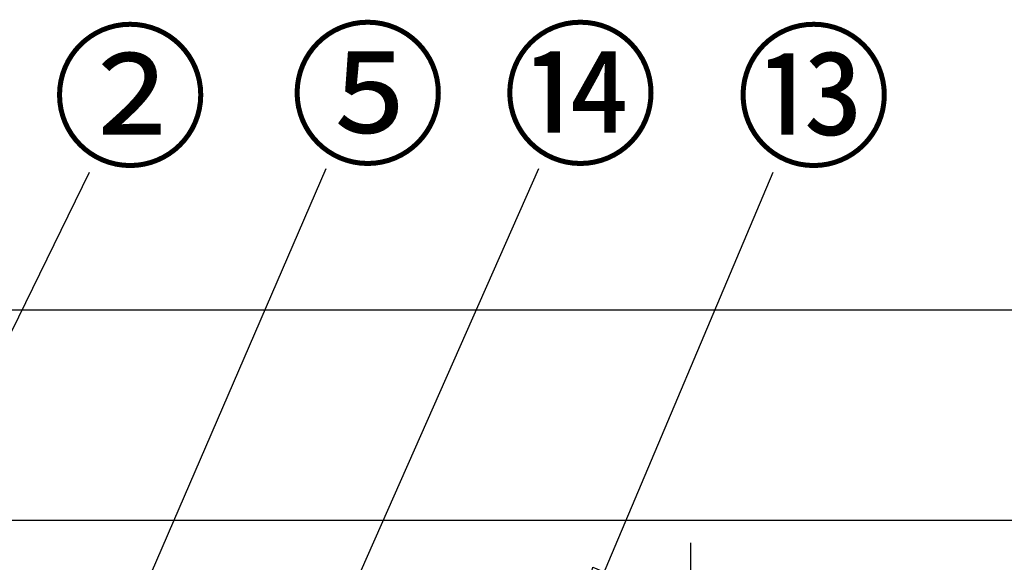
# Model space of a CAD drawing. Extents: x 83844 to 110317, y -22053 to -13183.
# Drawn here: x 86546 to 87317, y -19149 to -18724 of the extents above; entities that cross this region are included whole.
import ezdxf

# ---------------------------------------------------------------- set-up
doc = ezdxf.new("R2010")
doc.units = 0
doc.header["$LTSCALE"] = 50
doc.header["$MEASUREMENT"] = 0
doc.layers.get('0').update_dxf_attribs({"linetype": 'CONTINUOUS'})
doc.layers.get('DEFPOINTS').update_dxf_attribs({"color": 146, "linetype": 'CONTINUOUS'})
for name, color, linetype in [('126-甲板', 2, 'CONTINUOUS'), ('150-機器', 8, 'CONTINUOUS'), ('161-番号', 110, 'CONTINUOUS'), ('180-補助', 161, 'CONTINUOUS')]:
    doc.layers.add(name, color=color, linetype=linetype)
doc.styles.add('KH001', font='txt')
doc.dimstyles.new('KH1xx030', dxfattribs={"dimscale": 30, "dimtxt": 2, "dimasz": 0.6, "dimexe": 0.3, "dimexo": 1.2, "dimgap": 0.5, "dimtad": 3, "dimdec": 1, "dimdsep": 46, "dimlunit": 6, "dimtxsty": 'KH001', "dimblk": 'DOT', "dimcen": 1, "dimdle": 1, "dimclrd": 256, "dimclre": 256, "dimclrt": 256, "dimadec": 0, "dimazin": 0, "dimtfac": 1, "dimtdec": 1, "dimtix": 1, "dimtmove": 2, "dimatfit": 3, "dimldrblk": 'CLOSEDBLANK', "dimfxl": 1, "dimtolj": 1, "dimtzin": 0, "dimlwd": -1, "dimlwe": -1, "dimarcsym": 0})

# ---------------------------------------------------------------- blocks, each defined once
blk = doc.blocks.new('RKW-404AM-SV_S')
at = {"layer": 'DEFPOINTS'}
blk.add_line((0, 477.78), (0, -7.77), dxfattribs=at)
blk = doc.blocks.new('_Dot')
at = {"color": 0, "linetype": 'ByBlock', "lineweight": -2}
blk.add_line((-0.5, 0), (-1, 0), dxfattribs=at)
at = {"color": 0, "linetype": 'ByBlock', "const_width": 0.5}
blk.add_lwpolyline([(-0.25, 0, 1), (0.25, 0, 1)], format="xyb", close=True, dxfattribs=at)

msp = doc.modelspace()

# ---------------------------------------------------------------- linework, layer by layer
at = {"layer": '126-甲板'}
msp.add_lwpolyline([(88368.17, -19116.27), (85630.17, -19116.27), (85630.17, -19156.27), (88368.17, -19156.27)], close=True, dxfattribs=at)
at = {"layer": '180-補助', "ltscale": 1.5}
msp.add_lwpolyline([(85627.17, -18951.27), (88480.17, -18951.27), (88480.17, -18976.27), (88465.17, -18976.27), (88465.17, -19976.27)], dxfattribs=at)

# ---------------------------------------------------------------- block references
at = {"layer": '150-機器'}
msp.add_blockref('RKW-404AM-SV_S', (87071.17, -19611.27), dxfattribs=at)

# ---------------------------------------------------------------- texts
at = {"layer": '161-番号', "char_height": 90, "attachment_point": 1, "style": 'KH001'}
for s, insert in [('②', (86571.21, -18739.91)), ('⑤', (86757.12, -18738.3)), ('⑭', (86923.53, -18738.3)), ('⑬', (87106.08, -18739.91))]:
    msp.add_mtext(s, dxfattribs=dict(at, insert=insert))

# ---------------------------------------------------------------- leaders
at = {"layer": '161-番号'}
for points in [[(86284.73, -19488.87), (86600.86, -18843.71)], [(86616.32, -19232.96), (86786.06, -18840.84)], [(86763.8, -19266.97), (86952.47, -18840.84)], [(86980.29, -19211.77), (87135.73, -18843.71)]]:
    msp.add_leader(points, dimstyle='KH1xx030', override={"dimasz": 2, "dimgap": 0.5, "dimtad": 1}, dxfattribs=at)

doc.saveas('drawing.dxf')
